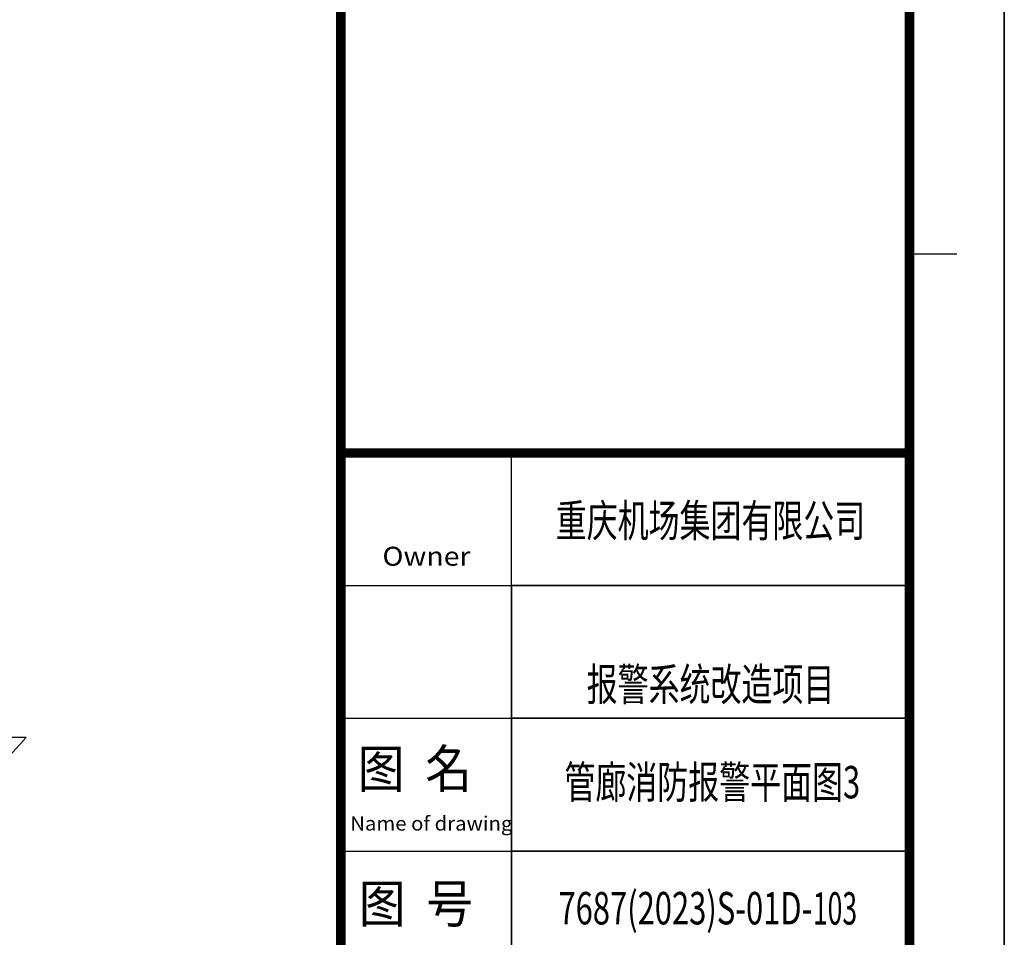
# Model space of a CAD drawing. Units: millimetres. Extents: x -573688 to 5289099, y 327802 to 1282537.
# Drawn here: x -20875 to -10486, y 353892 to 363572 of the extents above; entities that cross this region are included whole.
import ezdxf
from ezdxf.enums import TextEntityAlignment as Align

# ---------------------------------------------------------------- set-up
doc = ezdxf.new("R2010")
doc.units = ezdxf.units.MM
doc.header["$LTSCALE"] = 1000
doc.linetypes.add('CONTINOUS', pattern=[0])
for name, color, linetype in [('E-A-图名', 3, 'CONTINOUS'), ('E-A-图框签名', 4, 'CONTINOUS'), ('GGSignatureLayer', 7, 'Continuous'), ('mhytk', 7, 'Continuous'), ('W-图纸名称', 7, 'Continuous')]:
    doc.layers.add(name, color=color, linetype=linetype)
doc.styles.add('ARIAL', font='arial.ttf', dxfattribs={"width": 0.8})
doc.styles.add('长仿宋', font='txt', dxfattribs={"width": 0.7, "height": 4.6})

# ---------------------------------------------------------------- blocks, each defined once
blk = doc.blocks.new('BORDER', base_point=(234.876476, 439.143117))
for p, q in [((234.876476, 440.143117), (234.876476, 439.143117)), ((235.876476, 439.143117), (235.876476, 440.143117))]:
    blk.add_line(p, q)
blk = doc.blocks.new('三院标准图框_A1+1.25l_横式')
for p, q in [((108.5, 594), (108.5, 0)), ((1892, 0), (1892, 594)), ((1882, 297), (1887, 297)), ((1840, 130), (1840, 276)), ((1882, 10), (1882, 276)), ((1882, 10), (1882, 270)), ((1882, 10), (1882, 270)), ((1822, 262), (1882, 262)), ((1822, 248), (1882, 248)), ((1822, 234), (1882, 234))]:
    blk.add_line(p, q)
for points in [[(108.5, 0), (1892, 0), (1892, 594), (108.5, 594)], [(1840, 248), (1882, 248), (1882, 262), (1840, 262)], [(1840, 234), (1882, 234), (1882, 248), (1840, 248)], [(1840, 220), (1882, 220), (1882, 234), (1840, 234)]]:
    blk.add_lwpolyline(points, close=True)
at = {"const_width": 1}
blk.add_lwpolyline([(133.5, 10), (133.5, 584), (1882, 584), (1882, 10)], close=True, dxfattribs=at)
for points in [[(1822, 270), (1822, 584)], [(1882, 276), (1822, 276), (1822, 10)]]:
    blk.add_lwpolyline(points, dxfattribs=at)
for s, height, style, width, p in [('Owner', 2, 'ARIAL', 1.1, (1826.38, 264.1)), ('图  名', 4, '长仿宋', 0.9, (1823.79, 240.68)), ('Name of drawing', 1.5, 'ARIAL', 1.05, (1822.98, 236.16)), ('图  号', 4, '长仿宋', 0.9, (1823.9, 226.44))]:
    blk.add_text(s, height=height, dxfattribs=dict(style=style, width=width)).set_placement(p)
at = {"style": '长仿宋'}
for tag, height, width, p in [('二维码位置', 3, 0.9, (1832.49, 287.42)), ('顾客', 2.6, 0.9, (1860.87, 268.51)), ('项目', 2.6, 0.9, (1860.87, 255)), ('图名', 3, 0.9, (1860.87, 240.51)), ('图号', 3, 0.9, (1860.87, 226.84)), ('版本号', 3, 0.9, (1848.06, 212.01)), ('比例', 3, 0.9, (1874.5, 211.55)), ('图别', 3, 0.9, (1847.71, 197.85)), ('日期', 3, 0.9, (1874.23, 197.97)), ('批准', 2.5, 1.1, (1850.46, 186.53)), ('项目负责', 2.5, 1.1, (1850.56, 180.79)), ('项目执行负责', 2.5, 1.1, (1850.68, 174.85)), ('审定', 2.5, 1.1, (1850.47, 168.96)), ('专业负责', 2.5, 1.1, (1850.44, 162.78)), ('专业执行负责', 2.5, 0.75, (1850.44, 156.81)), ('审核', 2.5, 1.1, (1850.46, 150.69)), ('校对', 2.5, 1.1, (1850.46, 144.85)), ('设计', 2.5, 1.1, (1850.35, 138.75)), ('制图', 2.5, 1.1, (1850.52, 133.04))]:
    blk.add_attdef(tag, text='', height=height, dxfattribs=dict(at, width=width)).set_placement(p, align=Align.MIDDLE_CENTER)
at = {"style": '长仿宋', "width": 1.1, "flags": 1}
for tag, p in [('批准签名位置', (1871.67, 186.63)), ('项目负责签名位置', (1871.72, 180.57)), ('项目执行负责签名位置', (1871.54, 174.85)), ('审定签名位置', (1873.2, 168.4)), ('专业负责签名位置', (1871.69, 162.84)), ('专业执行负责签名位置', (1871.59, 157.08)), ('审核签名位置', (1871.39, 150.85)), ('校对签名位置', (1871.43, 144.72)), ('设计签名位置', (1871.26, 138.68)), ('制图签名位置', (1871.3, 133.12))]:
    blk.add_attdef(tag, text='', height=2.5, dxfattribs=at).set_placement(p, align=Align.MIDDLE_CENTER)
blk = doc.blocks.new('电气图签')
at = {"layer": 'W-图纸名称', "style": '长仿宋', "width": 0.7}
for s, p in [('重庆机场集团有限公司', (-2100, 13885)), ('报警系统改造项目', (-2100, 12158))]:
    blk.add_text(s, height=342, dxfattribs=at).set_placement(p, align=Align.MIDDLE_CENTER)
blk.add_text('7687(2023)S-01D-', height=342, dxfattribs=at).set_placement((-1025, 9626), align=Align.RIGHT)

msp = doc.modelspace()

# ---------------------------------------------------------------- linework, layer by layer
at = {"layer": 'mhytk', "color": 7}
for p, q in [((-21086.6, 355694.8), (-20806.6, 355999.8)), ((-20806.6, 355999.8), (-21086.6, 355999.8))]:
    msp.add_line(p, q, dxfattribs=at)

# ---------------------------------------------------------------- block references
at = {"xscale": 178350, "yscale": 63000, "zscale": 178350}
for p in [(-188835.7, 327801.9), (-10485.7, 327801.9)]:
    msp.add_blockref('BORDER', p, dxfattribs=at)
at = {"layer": 'E-A-图框签名'}
msp.add_blockref('电气图签', (-11485.7, 344401.9), dxfattribs=at)
at = {"layer": 'GGSignatureLayer', "xscale": 100, "yscale": 100, "zscale": 100}
for p in [(-199685.7, 331401.9), (-21335.7, 331401.9)]:
    msp.add_blockref('三院标准图框_A1+1.25l_横式', p, dxfattribs=at)

# ---------------------------------------------------------------- texts
at = {"layer": 'E-A-图名', "style": '长仿宋', "width": 0.7}
msp.add_text('管廊消防报警平面图3', height=342, dxfattribs=at).set_placement((-13566.8, 355528.5), align=Align.MIDDLE_CENTER)
at = {"layer": 'E-A-图名', "style": '长仿宋', "width": 0.6}
msp.add_text('103', height=342, dxfattribs=at).set_placement((-12505.2, 354025.5))

doc.saveas('drawing.dxf')
